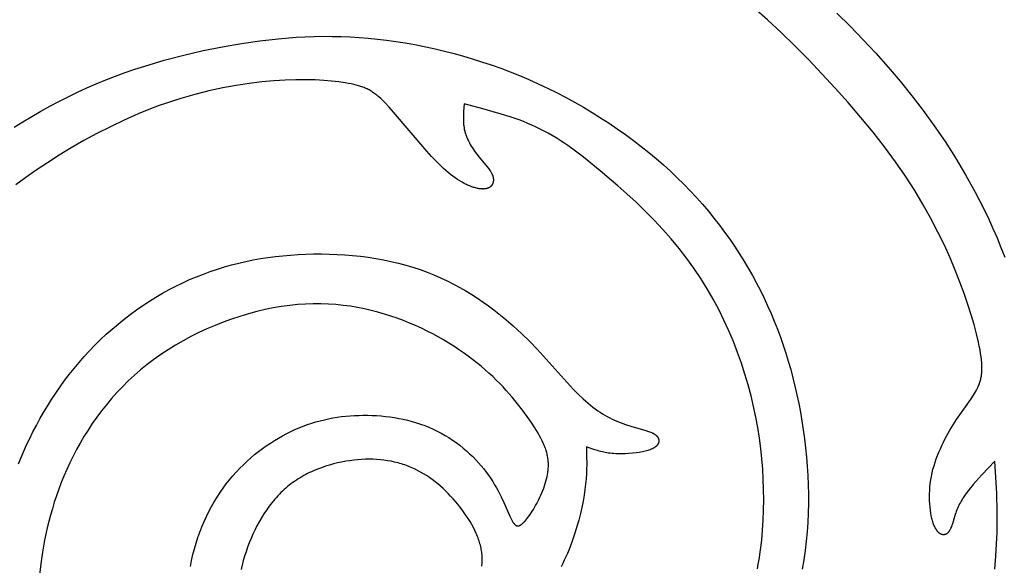
# Model space of a CAD drawing. Extents: x -64 to 129, y -139 to 93.
# Drawn here: x -39 to -8, y 43 to 61 of the extents above; entities that cross this region are included whole.
import ezdxf

# ---------------------------------------------------------------- set-up
doc = ezdxf.new("R2010")
doc.units = 0
doc.header["$MEASUREMENT"] = 0
doc.layers.add('LAYER_1', color=7, linetype='Continuous', true_color=0xffffff)

msp = doc.modelspace()

# ---------------------------------------------------------------- linework, layer by layer
at = {"layer": 'LAYER_1', "color": 5, "true_color": 0x0000ff}
for points in [[(-8.058, 46.735), (-8.47, 46.303), (-8.661, 46.094), (-8.749, 45.992), (-8.832, 45.893), (-8.909, 45.796), (-8.98, 45.701), (-9.013, 45.655), (-9.044, 45.608), (-9.074, 45.562), (-9.103, 45.515), (-9.131, 45.469), (-9.157, 45.423), (-9.182, 45.376), (-9.205, 45.329), (-9.227, 45.282), (-9.248, 45.235), (-9.268, 45.187), (-9.287, 45.138), (-9.305, 45.089), (-9.321, 45.039), (-9.411, 44.748), (-9.426, 44.704), (-9.442, 44.661), (-9.458, 44.621), (-9.466, 44.601), (-9.474, 44.583), (-9.483, 44.565), (-9.492, 44.547), (-9.502, 44.531), (-9.506, 44.523), (-9.511, 44.515), (-9.516, 44.507), (-9.521, 44.5), (-9.526, 44.493), (-9.531, 44.486), (-9.537, 44.479), (-9.542, 44.473), (-9.548, 44.466), (-9.553, 44.46), (-9.559, 44.455), (-9.565, 44.449), (-9.571, 44.444), (-9.577, 44.439), (-9.583, 44.434), (-9.589, 44.429), (-9.595, 44.425), (-9.599, 44.423), (-9.602, 44.421), (-9.605, 44.419), (-9.608, 44.417), (-9.612, 44.416), (-9.615, 44.414), (-9.618, 44.412), (-9.621, 44.411), (-9.625, 44.409), (-9.628, 44.408), (-9.631, 44.406), (-9.635, 44.405), (-9.638, 44.404), (-9.642, 44.403), (-9.645, 44.402), (-9.649, 44.401), (-9.652, 44.4), (-9.656, 44.399), (-9.659, 44.398), (-9.663, 44.397), (-9.666, 44.397), (-9.67, 44.396), (-9.673, 44.396), (-9.677, 44.395), (-9.68, 44.395), (-9.684, 44.394), (-9.687, 44.394), (-9.691, 44.394), (-9.695, 44.394), (-9.698, 44.394), (-9.702, 44.394), (-9.706, 44.394), (-9.709, 44.395), (-9.713, 44.395), (-9.717, 44.395), (-9.72, 44.396), (-9.724, 44.396), (-9.728, 44.397), (-9.731, 44.398), (-9.735, 44.398), (-9.739, 44.399), (-9.742, 44.4), (-9.746, 44.401), (-9.75, 44.402), (-9.754, 44.404), (-9.757, 44.405), (-9.761, 44.406), (-9.765, 44.408), (-9.769, 44.409), (-9.772, 44.411), (-9.776, 44.412), (-9.78, 44.414), (-9.784, 44.416), (-9.787, 44.418), (-9.795, 44.422), (-9.802, 44.427), (-9.81, 44.431), (-9.817, 44.437), (-9.825, 44.442), (-9.832, 44.448), (-9.84, 44.454), (-9.847, 44.461), (-9.854, 44.468), (-9.862, 44.475), (-9.869, 44.483), (-9.876, 44.491), (-9.884, 44.499), (-9.891, 44.508), (-9.898, 44.517), (-9.905, 44.527), (-9.912, 44.537), (-9.919, 44.547), (-9.926, 44.558), (-9.933, 44.569), (-9.94, 44.58), (-9.947, 44.592), (-9.954, 44.605), (-9.96, 44.617), (-9.973, 44.644), (-9.986, 44.672), (-9.998, 44.702), (-10.01, 44.734), (-10.022, 44.767), (-10.033, 44.802), (-10.044, 44.839), (-10.055, 44.877), (-10.064, 44.916), (-10.074, 44.957), (-10.083, 44.999), (-10.099, 45.087), (-10.113, 45.179), (-10.124, 45.275), (-10.132, 45.376), (-10.138, 45.479), (-10.14, 45.585), (-10.14, 45.694), (-10.135, 45.804), (-10.128, 45.916), (-10.116, 46.029), (-10.101, 46.142), (-10.091, 46.199), (-10.081, 46.256), (-10.069, 46.312), (-10.057, 46.369), (-10.029, 46.482), (-9.997, 46.594), (-9.962, 46.705), (-9.924, 46.815), (-9.883, 46.924), (-9.84, 47.031), (-9.794, 47.137), (-9.746, 47.24), (-9.697, 47.342), (-9.647, 47.442), (-9.595, 47.539), (-9.49, 47.726), (-9.384, 47.901), (-9.28, 48.064), (-9.178, 48.214), (-8.816, 48.728), (-8.74, 48.841), (-8.705, 48.897), (-8.673, 48.951), (-8.642, 49.006), (-8.614, 49.06), (-8.6, 49.087), (-8.587, 49.115), (-8.575, 49.142), (-8.564, 49.17), (-8.553, 49.198), (-8.543, 49.227), (-8.533, 49.256), (-8.524, 49.286), (-8.516, 49.316), (-8.508, 49.347), (-8.501, 49.378), (-8.495, 49.41), (-8.489, 49.443), (-8.484, 49.476), (-8.48, 49.511), (-8.477, 49.547), (-8.474, 49.583), (-8.472, 49.62), (-8.471, 49.659), (-8.471, 49.699), (-8.472, 49.74), (-8.473, 49.782), (-8.478, 49.87), (-8.486, 49.964), (-8.498, 50.065), (-8.514, 50.171), (-8.532, 50.284), (-8.555, 50.404), (-8.581, 50.529), (-8.643, 50.797), (-8.72, 51.088), (-8.811, 51.398), (-8.917, 51.728), (-9.037, 52.076), (-9.171, 52.441), (-9.32, 52.82), (-9.485, 53.213), (-9.668, 53.62), (-9.87, 54.038), (-10.093, 54.468), (-10.339, 54.908), (-10.608, 55.357), (-10.904, 55.814), (-11.225, 56.278), (-11.571, 56.747), (-11.939, 57.219), (-12.325, 57.69), (-12.726, 58.16), (-13.141, 58.625), (-13.565, 59.082), (-13.996, 59.531), (-14.431, 59.967), (-14.868, 60.39), (-15.304, 60.797), (-15.735, 61.185)], [(-13.088, 61.011), (-12.665, 60.591), (-12.253, 60.165), (-11.85, 59.733), (-11.458, 59.293), (-11.075, 58.843), (-10.703, 58.382), (-10.34, 57.909), (-9.988, 57.421), (-9.645, 56.917), (-9.313, 56.397), (-8.993, 55.86), (-8.686, 55.306), (-8.394, 54.736), (-8.255, 54.445), (-8.12, 54.15), (-7.99, 53.851), (-7.865, 53.549), (-7.745, 53.242)], [(-39.289, 57.374), (-39.012, 57.549), (-38.732, 57.719), (-38.448, 57.885), (-38.161, 58.045), (-37.87, 58.2), (-37.576, 58.35), (-37.279, 58.493), (-36.979, 58.631), (-36.677, 58.762), (-36.372, 58.887), (-36.065, 59.005), (-35.756, 59.118), (-35.447, 59.225), (-35.136, 59.326), (-34.513, 59.511), (-33.891, 59.675), (-33.272, 59.818), (-32.66, 59.94), (-32.057, 60.044), (-31.466, 60.129), (-30.884, 60.195), (-30.309, 60.242), (-30.022, 60.257), (-29.737, 60.268), (-29.452, 60.273), (-29.166, 60.272), (-28.88, 60.266), (-28.593, 60.255), (-28.305, 60.238), (-28.016, 60.215), (-27.725, 60.185), (-27.431, 60.15), (-27.135, 60.109), (-26.836, 60.062), (-26.536, 60.009), (-26.234, 59.949), (-25.931, 59.883), (-25.626, 59.812), (-25.321, 59.734), (-25.016, 59.65), (-24.711, 59.56), (-24.406, 59.464), (-24.101, 59.362), (-23.798, 59.254), (-23.496, 59.14), (-23.196, 59.02), (-22.897, 58.893), (-22.601, 58.761), (-22.307, 58.623), (-22.017, 58.479), (-21.729, 58.33), (-21.445, 58.175), (-21.164, 58.014), (-20.888, 57.849), (-20.615, 57.68), (-20.347, 57.505), (-20.083, 57.327), (-19.825, 57.144), (-19.571, 56.957), (-19.323, 56.767), (-19.081, 56.573), (-18.845, 56.376), (-18.614, 56.176), (-18.391, 55.974), (-18.173, 55.768), (-17.963, 55.56), (-17.759, 55.35), (-17.561, 55.137), (-17.37, 54.921), (-17.184, 54.704), (-17.005, 54.484), (-16.832, 54.262), (-16.665, 54.037), (-16.503, 53.811), (-16.348, 53.583), (-16.198, 53.352), (-16.053, 53.12), (-15.914, 52.886), (-15.78, 52.65), (-15.651, 52.412), (-15.528, 52.172), (-15.409, 51.931), (-15.296, 51.688), (-15.187, 51.443), (-15.083, 51.195), (-14.985, 50.945), (-14.891, 50.694), (-14.801, 50.439), (-14.717, 50.182), (-14.637, 49.923), (-14.562, 49.66), (-14.491, 49.395), (-14.425, 49.127), (-14.363, 48.855), (-14.306, 48.581), (-14.253, 48.303), (-14.16, 47.738), (-14.121, 47.451), (-14.086, 47.161), (-14.057, 46.869), (-14.033, 46.575), (-14.015, 46.28), (-14.003, 45.983), (-13.997, 45.685), (-13.997, 45.386), (-14.003, 45.087), (-14.016, 44.788), (-14.037, 44.489), (-14.064, 44.19), (-14.099, 43.891), (-14.141, 43.594), (-14.191, 43.298)], [(-24.958, 58.118), (-24.977, 57.878), (-24.984, 57.759), (-24.985, 57.699), (-24.986, 57.64), (-24.984, 57.58), (-24.981, 57.521), (-24.977, 57.462), (-24.974, 57.432), (-24.97, 57.403), (-24.966, 57.374), (-24.961, 57.344), (-24.956, 57.315), (-24.95, 57.286), (-24.943, 57.256), (-24.936, 57.227), (-24.928, 57.198), (-24.919, 57.169), (-24.91, 57.14), (-24.899, 57.111), (-24.889, 57.082), (-24.877, 57.053), (-24.865, 57.025), (-24.852, 56.996), (-24.825, 56.94), (-24.796, 56.884), (-24.766, 56.828), (-24.734, 56.774), (-24.7, 56.72), (-24.666, 56.668), (-24.63, 56.616), (-24.558, 56.517), (-24.486, 56.424), (-24.229, 56.114), (-24.177, 56.049), (-24.153, 56.017), (-24.132, 55.986), (-24.121, 55.971), (-24.112, 55.956), (-24.103, 55.941), (-24.094, 55.926), (-24.086, 55.911), (-24.078, 55.896), (-24.071, 55.88), (-24.064, 55.865), (-24.058, 55.85), (-24.052, 55.835), (-24.05, 55.827), (-24.047, 55.82), (-24.045, 55.812), (-24.043, 55.804), (-24.041, 55.797), (-24.039, 55.789), (-24.038, 55.781), (-24.036, 55.773), (-24.035, 55.766), (-24.034, 55.758), (-24.032, 55.75), (-24.032, 55.742), (-24.031, 55.734), (-24.03, 55.726), (-24.03, 55.719), (-24.03, 55.711), (-24.03, 55.703), (-24.03, 55.695), (-24.03, 55.688), (-24.03, 55.68), (-24.031, 55.672), (-24.032, 55.665), (-24.033, 55.657), (-24.034, 55.649), (-24.035, 55.642), (-24.036, 55.634), (-24.038, 55.627), (-24.04, 55.62), (-24.042, 55.612), (-24.044, 55.605), (-24.046, 55.598), (-24.049, 55.591), (-24.051, 55.584), (-24.054, 55.577), (-24.057, 55.57), (-24.061, 55.564), (-24.064, 55.557), (-24.068, 55.55), (-24.072, 55.544), (-24.076, 55.538), (-24.08, 55.531), (-24.084, 55.525), (-24.089, 55.519), (-24.094, 55.513), (-24.099, 55.508), (-24.104, 55.502), (-24.109, 55.496), (-24.115, 55.491), (-24.12, 55.486), (-24.126, 55.481), (-24.133, 55.476), (-24.139, 55.471), (-24.146, 55.466), (-24.152, 55.462), (-24.159, 55.457), (-24.167, 55.453), (-24.174, 55.449), (-24.182, 55.445), (-24.19, 55.442), (-24.198, 55.438), (-24.206, 55.435), (-24.215, 55.432), (-24.223, 55.429), (-24.232, 55.426), (-24.242, 55.424), (-24.251, 55.421), (-24.261, 55.419), (-24.27, 55.417), (-24.281, 55.416), (-24.291, 55.414), (-24.301, 55.413), (-24.312, 55.412), (-24.323, 55.411), (-24.334, 55.41), (-24.346, 55.41), (-24.357, 55.409), (-24.369, 55.409), (-24.381, 55.41), (-24.406, 55.411), (-24.431, 55.413), (-24.457, 55.416), (-24.484, 55.419), (-24.512, 55.424), (-24.54, 55.43), (-24.569, 55.436), (-24.598, 55.443), (-24.628, 55.452), (-24.659, 55.461), (-24.69, 55.471), (-24.721, 55.482), (-24.754, 55.494), (-24.786, 55.507), (-24.819, 55.52), (-24.853, 55.535), (-24.887, 55.551), (-24.921, 55.568), (-24.956, 55.585), (-24.991, 55.604), (-25.026, 55.623), (-25.098, 55.665), (-25.17, 55.711), (-25.243, 55.761), (-25.317, 55.814), (-25.391, 55.872), (-25.466, 55.933), (-25.541, 55.997), (-25.617, 56.065), (-25.693, 56.136), (-25.846, 56.285), (-26, 56.445), (-26.154, 56.612), (-27.213, 57.858), (-27.354, 58.016), (-27.489, 58.16), (-27.555, 58.226), (-27.62, 58.287), (-27.682, 58.344), (-27.713, 58.37), (-27.744, 58.396), (-27.775, 58.42), (-27.805, 58.443), (-27.835, 58.466), (-27.866, 58.487), (-27.896, 58.507), (-27.927, 58.527), (-27.958, 58.545), (-27.989, 58.563), (-28.02, 58.58), (-28.052, 58.596), (-28.084, 58.611), (-28.116, 58.626), (-28.149, 58.64), (-28.183, 58.653), (-28.217, 58.666), (-28.252, 58.678), (-28.288, 58.689), (-28.324, 58.7), (-28.4, 58.721), (-28.48, 58.74), (-28.564, 58.758), (-28.653, 58.774), (-28.747, 58.79), (-28.953, 58.82), (-29.181, 58.846), (-29.433, 58.867), (-29.707, 58.882), (-30.003, 58.889), (-30.321, 58.888), (-30.66, 58.876), (-31.022, 58.853), (-31.404, 58.818), (-31.805, 58.769), (-32.221, 58.705), (-32.651, 58.627), (-33.091, 58.533), (-33.538, 58.422), (-33.99, 58.293), (-34.216, 58.222), (-34.443, 58.147), (-34.67, 58.066), (-34.896, 57.981), (-35.346, 57.799), (-35.791, 57.603), (-36.229, 57.394), (-36.657, 57.175), (-37.074, 56.949), (-37.477, 56.717), (-37.865, 56.482), (-38.235, 56.246), (-38.588, 56.009), (-38.922, 55.774), (-39.238, 55.54)], [(-15.622, 43.308), (-15.593, 43.456), (-15.567, 43.606), (-15.521, 43.911), (-15.484, 44.223), (-15.456, 44.539), (-15.436, 44.859), (-15.424, 45.183), (-15.42, 45.508), (-15.424, 45.835), (-15.435, 46.161), (-15.453, 46.489), (-15.48, 46.817), (-15.515, 47.146), (-15.558, 47.476), (-15.61, 47.809), (-15.672, 48.144), (-15.743, 48.482), (-15.824, 48.823), (-15.916, 49.166), (-16.018, 49.511), (-16.13, 49.856), (-16.253, 50.202), (-16.386, 50.547), (-16.531, 50.89), (-16.687, 51.231), (-16.854, 51.569), (-17.033, 51.903), (-17.224, 52.233), (-17.427, 52.56), (-17.642, 52.882), (-17.87, 53.2), (-18.112, 53.512), (-18.366, 53.82), (-18.634, 54.122), (-18.912, 54.417), (-19.198, 54.705), (-19.488, 54.985), (-19.779, 55.254), (-20.069, 55.513), (-20.631, 55.993), (-21.157, 56.419), (-21.41, 56.612), (-21.659, 56.791), (-21.783, 56.876), (-21.907, 56.957), (-22.031, 57.036), (-22.156, 57.111), (-22.282, 57.184), (-22.409, 57.253), (-22.538, 57.319), (-22.669, 57.382), (-22.801, 57.442), (-22.936, 57.5), (-23.072, 57.555), (-23.211, 57.607), (-23.492, 57.706), (-23.779, 57.797), (-24.364, 57.963), (-24.958, 58.118)], [(-39.157, 46.656), (-39.075, 46.856), (-38.988, 47.057), (-38.896, 47.261), (-38.798, 47.465), (-38.695, 47.671), (-38.587, 47.877), (-38.474, 48.084), (-38.355, 48.29), (-38.232, 48.496), (-38.103, 48.701), (-37.969, 48.904), (-37.83, 49.106), (-37.686, 49.305), (-37.538, 49.502), (-37.384, 49.696), (-37.225, 49.887), (-37.062, 50.074), (-36.893, 50.257), (-36.72, 50.436), (-36.542, 50.611), (-36.361, 50.781), (-36.175, 50.946), (-35.985, 51.107), (-35.792, 51.262), (-35.595, 51.413), (-35.395, 51.559), (-35.193, 51.699), (-34.987, 51.834), (-34.779, 51.963), (-34.569, 52.086), (-34.356, 52.204), (-34.142, 52.316), (-33.926, 52.421), (-33.708, 52.521), (-33.489, 52.614), (-33.268, 52.701), (-33.046, 52.783), (-32.822, 52.858), (-32.597, 52.927), (-32.37, 52.991), (-32.141, 53.049), (-31.91, 53.102), (-31.678, 53.149), (-31.444, 53.191), (-31.209, 53.227), (-30.971, 53.258), (-30.732, 53.285), (-30.491, 53.306), (-30.248, 53.322), (-30.003, 53.333), (-29.756, 53.339), (-29.508, 53.34), (-29.26, 53.336), (-29.011, 53.327), (-28.762, 53.312), (-28.514, 53.291), (-28.267, 53.265), (-28.021, 53.234), (-27.776, 53.196), (-27.534, 53.153), (-27.294, 53.103), (-27.057, 53.047), (-26.823, 52.986), (-26.592, 52.917), (-26.366, 52.843), (-26.144, 52.761), (-25.927, 52.674), (-25.714, 52.581), (-25.506, 52.482), (-25.302, 52.379), (-25.104, 52.272), (-24.91, 52.16), (-24.721, 52.045), (-24.538, 51.927), (-24.359, 51.807), (-24.186, 51.684), (-24.017, 51.559), (-23.855, 51.433), (-23.697, 51.306), (-23.546, 51.179), (-23.4, 51.052), (-23.124, 50.799), (-22.869, 50.55), (-22.632, 50.305), (-21.49, 49.038), (-21.327, 48.873), (-21.169, 48.722), (-21.091, 48.651), (-21.014, 48.584), (-20.937, 48.52), (-20.861, 48.459), (-20.785, 48.402), (-20.709, 48.347), (-20.633, 48.295), (-20.557, 48.247), (-20.481, 48.201), (-20.404, 48.158), (-20.326, 48.117), (-20.249, 48.079), (-20.171, 48.044), (-20.094, 48.011), (-20.017, 47.98), (-19.94, 47.951), (-19.791, 47.899), (-19.648, 47.854), (-19.178, 47.717), (-19.093, 47.688), (-19.056, 47.675), (-19.021, 47.661), (-18.989, 47.648), (-18.96, 47.634), (-18.946, 47.628), (-18.933, 47.621), (-18.921, 47.614), (-18.909, 47.607), (-18.898, 47.601), (-18.887, 47.594), (-18.877, 47.587), (-18.867, 47.58), (-18.858, 47.572), (-18.849, 47.565), (-18.845, 47.561), (-18.841, 47.558), (-18.837, 47.554), (-18.833, 47.55), (-18.83, 47.546), (-18.826, 47.543), (-18.823, 47.539), (-18.819, 47.535), (-18.816, 47.531), (-18.813, 47.527), (-18.81, 47.523), (-18.807, 47.519), (-18.804, 47.515), (-18.801, 47.511), (-18.798, 47.506), (-18.796, 47.502), (-18.793, 47.498), (-18.791, 47.494), (-18.788, 47.489), (-18.786, 47.485), (-18.784, 47.481), (-18.782, 47.476), (-18.78, 47.472), (-18.778, 47.467), (-18.776, 47.463), (-18.775, 47.458), (-18.773, 47.454), (-18.772, 47.449), (-18.77, 47.444), (-18.769, 47.44), (-18.768, 47.435), (-18.767, 47.43), (-18.766, 47.426), (-18.765, 47.421), (-18.765, 47.416), (-18.764, 47.411), (-18.764, 47.407), (-18.763, 47.402), (-18.763, 47.397), (-18.763, 47.392), (-18.763, 47.388), (-18.763, 47.383), (-18.763, 47.378), (-18.763, 47.373), (-18.764, 47.368), (-18.764, 47.363), (-18.765, 47.359), (-18.765, 47.354), (-18.766, 47.349), (-18.767, 47.344), (-18.768, 47.339), (-18.769, 47.335), (-18.771, 47.33), (-18.772, 47.325), (-18.774, 47.32), (-18.776, 47.315), (-18.777, 47.311), (-18.779, 47.306), (-18.781, 47.301), (-18.783, 47.296), (-18.786, 47.292), (-18.788, 47.287), (-18.791, 47.282), (-18.793, 47.278), (-18.796, 47.273), (-18.799, 47.268), (-18.802, 47.264), (-18.805, 47.259), (-18.809, 47.255), (-18.812, 47.25), (-18.816, 47.246), (-18.819, 47.241), (-18.823, 47.237), (-18.827, 47.233), (-18.831, 47.228), (-18.835, 47.224), (-18.84, 47.22), (-18.844, 47.215), (-18.849, 47.211), (-18.854, 47.207), (-18.864, 47.199), (-18.874, 47.191), (-18.885, 47.183), (-18.897, 47.175), (-18.909, 47.167), (-18.922, 47.159), (-18.935, 47.152), (-18.949, 47.145), (-18.963, 47.138), (-18.978, 47.131), (-18.993, 47.124), (-19.009, 47.117), (-19.025, 47.11), (-19.042, 47.104), (-19.077, 47.092), (-19.115, 47.08), (-19.154, 47.068), (-19.196, 47.058), (-19.239, 47.047), (-19.285, 47.038), (-19.333, 47.029), (-19.382, 47.02), (-19.488, 47.005), (-19.6, 46.993), (-19.716, 46.983), (-19.836, 46.977), (-19.956, 46.974), (-20.076, 46.975), (-20.135, 46.978), (-20.193, 46.981), (-20.251, 46.985), (-20.307, 46.991), (-20.361, 46.998), (-20.415, 47.006), (-20.467, 47.016), (-20.517, 47.026), (-20.567, 47.037), (-20.616, 47.049), (-20.663, 47.062), (-20.71, 47.075), (-20.802, 47.104), (-20.891, 47.135), (-21.067, 47.2)], [(-33.682, 43.382), (-33.644, 43.575), (-33.601, 43.763), (-33.554, 43.948), (-33.501, 44.13), (-33.443, 44.308), (-33.381, 44.482), (-33.315, 44.652), (-33.244, 44.819), (-33.169, 44.981), (-33.09, 45.14), (-33.007, 45.295), (-32.921, 45.446), (-32.83, 45.594), (-32.736, 45.737), (-32.639, 45.876), (-32.539, 46.012), (-32.435, 46.143), (-32.329, 46.27), (-32.219, 46.393), (-32.107, 46.512), (-31.993, 46.627), (-31.876, 46.738), (-31.757, 46.845), (-31.635, 46.948), (-31.513, 47.046), (-31.388, 47.141), (-31.262, 47.231), (-31.134, 47.317), (-31.005, 47.399), (-30.876, 47.477), (-30.745, 47.55), (-30.613, 47.62), (-30.481, 47.685), (-30.349, 47.746), (-30.217, 47.803), (-30.084, 47.856), (-29.951, 47.905), (-29.817, 47.949), (-29.683, 47.99), (-29.549, 48.027), (-29.414, 48.06), (-29.279, 48.09), (-29.143, 48.116), (-29.007, 48.138), (-28.87, 48.157), (-28.733, 48.172), (-28.595, 48.184), (-28.456, 48.193), (-28.316, 48.199), (-28.176, 48.201), (-28.035, 48.201), (-27.893, 48.197), (-27.751, 48.19), (-27.609, 48.179), (-27.467, 48.166), (-27.325, 48.148), (-27.183, 48.127), (-27.041, 48.103), (-26.9, 48.074), (-26.761, 48.042), (-26.622, 48.006), (-26.484, 47.965), (-26.348, 47.921), (-26.213, 47.872), (-26.081, 47.819), (-25.95, 47.761), (-25.821, 47.699), (-25.695, 47.632), (-25.571, 47.562), (-25.45, 47.488), (-25.331, 47.41), (-25.216, 47.329), (-25.103, 47.245), (-24.994, 47.158), (-24.888, 47.068), (-24.786, 46.977), (-24.687, 46.883), (-24.593, 46.787), (-24.502, 46.69), (-24.416, 46.591), (-24.334, 46.492), (-24.256, 46.391), (-24.183, 46.29), (-24.114, 46.189), (-24.05, 46.088), (-23.99, 45.988), (-23.933, 45.889), (-23.88, 45.791), (-23.785, 45.602), (-23.701, 45.423), (-23.506, 44.983), (-23.479, 44.928), (-23.454, 44.879), (-23.442, 44.856), (-23.43, 44.835), (-23.418, 44.815), (-23.406, 44.797), (-23.395, 44.78), (-23.389, 44.772), (-23.383, 44.764), (-23.378, 44.757), (-23.372, 44.75), (-23.366, 44.743), (-23.361, 44.737), (-23.355, 44.731), (-23.35, 44.725), (-23.344, 44.72), (-23.339, 44.715), (-23.333, 44.71), (-23.33, 44.708), (-23.328, 44.706), (-23.325, 44.704), (-23.322, 44.702), (-23.319, 44.7), (-23.317, 44.698), (-23.314, 44.696), (-23.311, 44.695), (-23.308, 44.693), (-23.306, 44.691), (-23.303, 44.69), (-23.3, 44.689), (-23.297, 44.687), (-23.295, 44.686), (-23.292, 44.685), (-23.289, 44.684), (-23.286, 44.683), (-23.283, 44.682), (-23.281, 44.681), (-23.278, 44.681), (-23.275, 44.68), (-23.272, 44.679), (-23.269, 44.679), (-23.267, 44.678), (-23.264, 44.678), (-23.261, 44.678), (-23.258, 44.677), (-23.255, 44.677), (-23.252, 44.677), (-23.249, 44.677), (-23.247, 44.677), (-23.244, 44.677), (-23.241, 44.678), (-23.238, 44.678), (-23.235, 44.678), (-23.232, 44.679), (-23.229, 44.679), (-23.226, 44.68), (-23.223, 44.681), (-23.22, 44.681), (-23.217, 44.682), (-23.214, 44.683), (-23.211, 44.684), (-23.208, 44.685), (-23.205, 44.686), (-23.202, 44.687), (-23.199, 44.688), (-23.196, 44.69), (-23.19, 44.693), (-23.183, 44.696), (-23.177, 44.699), (-23.171, 44.703), (-23.164, 44.707), (-23.158, 44.711), (-23.151, 44.715), (-23.144, 44.72), (-23.137, 44.725), (-23.131, 44.73), (-23.124, 44.736), (-23.109, 44.748), (-23.095, 44.761), (-23.08, 44.775), (-23.065, 44.789), (-23.049, 44.805), (-23.033, 44.822), (-23.001, 44.858), (-22.968, 44.898), (-22.933, 44.942), (-22.899, 44.988), (-22.864, 45.037), (-22.828, 45.089), (-22.792, 45.144), (-22.756, 45.202), (-22.721, 45.261), (-22.685, 45.323), (-22.65, 45.387), (-22.616, 45.453), (-22.582, 45.52), (-22.549, 45.589), (-22.516, 45.659), (-22.485, 45.73), (-22.456, 45.803), (-22.428, 45.876), (-22.402, 45.95), (-22.377, 46.025), (-22.355, 46.101), (-22.336, 46.177), (-22.319, 46.253), (-22.311, 46.291), (-22.304, 46.33), (-22.298, 46.368), (-22.293, 46.406), (-22.288, 46.444), (-22.285, 46.483), (-22.282, 46.521), (-22.28, 46.559), (-22.279, 46.597), (-22.279, 46.635), (-22.28, 46.673), (-22.281, 46.711), (-22.284, 46.748), (-22.288, 46.786), (-22.293, 46.823), (-22.298, 46.86), (-22.305, 46.898), (-22.313, 46.935), (-22.321, 46.972), (-22.331, 47.01), (-22.341, 47.047), (-22.353, 47.084), (-22.365, 47.122), (-22.378, 47.16), (-22.393, 47.197), (-22.408, 47.235), (-22.424, 47.274), (-22.441, 47.312), (-22.477, 47.39), (-22.517, 47.469), (-22.561, 47.549), (-22.608, 47.631), (-22.658, 47.715), (-22.711, 47.8), (-22.828, 47.979), (-22.958, 48.167), (-23.102, 48.364), (-23.26, 48.569), (-23.433, 48.78), (-23.622, 48.995), (-23.723, 49.104), (-23.828, 49.213), (-23.938, 49.323), (-24.052, 49.433), (-24.171, 49.543), (-24.295, 49.653), (-24.423, 49.763), (-24.557, 49.872), (-24.695, 49.98), (-24.838, 50.087), (-24.985, 50.193), (-25.137, 50.298), (-25.294, 50.401), (-25.454, 50.502), (-25.62, 50.601), (-25.789, 50.698), (-25.963, 50.792), (-26.141, 50.883), (-26.323, 50.971), (-26.509, 51.056), (-26.7, 51.138), (-26.894, 51.216), (-27.092, 51.291), (-27.293, 51.361), (-27.499, 51.426), (-27.708, 51.487), (-27.922, 51.542), (-28.139, 51.591), (-28.36, 51.635), (-28.584, 51.672), (-28.813, 51.703), (-29.045, 51.727), (-29.281, 51.743), (-29.521, 51.751), (-29.765, 51.752), (-30.012, 51.744), (-30.263, 51.727), (-30.518, 51.701), (-30.777, 51.665), (-31.039, 51.62), (-31.302, 51.566), (-31.568, 51.503), (-31.834, 51.432), (-32.101, 51.352), (-32.367, 51.263), (-32.632, 51.167), (-32.895, 51.063), (-33.156, 50.952), (-33.413, 50.833), (-33.665, 50.707), (-33.914, 50.574), (-34.156, 50.435), (-34.393, 50.289), (-34.622, 50.137), (-34.845, 49.979), (-35.059, 49.815), (-35.266, 49.646), (-35.466, 49.472), (-35.659, 49.293), (-35.844, 49.11), (-36.022, 48.922), (-36.192, 48.731), (-36.356, 48.537), (-36.513, 48.339), (-36.662, 48.139), (-36.805, 47.936), (-36.941, 47.731), (-37.07, 47.525), (-37.193, 47.317), (-37.308, 47.108), (-37.418, 46.898), (-37.521, 46.687), (-37.617, 46.476), (-37.708, 46.266), (-37.793, 46.055), (-37.872, 45.846), (-37.945, 45.637), (-38.014, 45.429), (-38.077, 45.222), (-38.135, 45.018), (-38.189, 44.815), (-38.238, 44.615), (-38.323, 44.222), (-38.392, 43.841), (-38.447, 43.474), (-38.489, 43.12)], [(-21.067, 47.2), (-21.06, 46.922), (-21.059, 46.637), (-21.063, 46.489), (-21.069, 46.335), (-21.08, 46.176), (-21.096, 46.009), (-21.117, 45.834), (-21.143, 45.652), (-21.176, 45.464), (-21.214, 45.268), (-21.259, 45.068), (-21.311, 44.863), (-21.369, 44.654), (-21.434, 44.441), (-21.507, 44.226), (-21.587, 44.01), (-21.63, 43.902), (-21.675, 43.795), (-21.722, 43.688), (-21.771, 43.583), (-21.823, 43.479), (-21.876, 43.376)], [(-24.401, 43.391), (-24.396, 43.43), (-24.392, 43.469), (-24.389, 43.508), (-24.387, 43.548), (-24.386, 43.588), (-24.386, 43.629), (-24.386, 43.671), (-24.388, 43.713), (-24.392, 43.755), (-24.396, 43.798), (-24.401, 43.841), (-24.407, 43.885), (-24.415, 43.929), (-24.424, 43.973), (-24.434, 44.018), (-24.445, 44.063), (-24.457, 44.109), (-24.471, 44.155), (-24.486, 44.201), (-24.502, 44.247), (-24.519, 44.294), (-24.537, 44.341), (-24.556, 44.388), (-24.577, 44.435), (-24.621, 44.53), (-24.668, 44.625), (-24.72, 44.72), (-24.775, 44.815), (-24.833, 44.909), (-24.895, 45.003), (-24.959, 45.097), (-25.026, 45.189), (-25.095, 45.28), (-25.167, 45.37), (-25.241, 45.458), (-25.316, 45.544), (-25.393, 45.629), (-25.472, 45.711), (-25.552, 45.791), (-25.634, 45.868), (-25.717, 45.943), (-25.802, 46.016), (-25.889, 46.086), (-25.978, 46.153), (-26.068, 46.217), (-26.16, 46.279), (-26.254, 46.337), (-26.349, 46.392), (-26.446, 46.444), (-26.545, 46.493), (-26.595, 46.516), (-26.646, 46.538), (-26.697, 46.559), (-26.748, 46.58), (-26.8, 46.599), (-26.853, 46.618), (-26.906, 46.636), (-26.959, 46.652), (-27.013, 46.668), (-27.067, 46.683), (-27.176, 46.711), (-27.287, 46.734), (-27.4, 46.754), (-27.515, 46.771), (-27.63, 46.783), (-27.748, 46.792), (-27.867, 46.798), (-27.987, 46.8), (-28.108, 46.798), (-28.231, 46.792), (-28.355, 46.783), (-28.48, 46.771), (-28.607, 46.754), (-28.734, 46.734), (-28.863, 46.711), (-28.992, 46.683), (-29.121, 46.652), (-29.25, 46.616), (-29.379, 46.576), (-29.507, 46.532), (-29.635, 46.484), (-29.761, 46.431), (-29.823, 46.403), (-29.886, 46.374), (-29.947, 46.343), (-30.008, 46.311), (-30.069, 46.279), (-30.129, 46.244), (-30.189, 46.209), (-30.248, 46.173), (-30.306, 46.135), (-30.364, 46.096), (-30.42, 46.055), (-30.477, 46.014), (-30.532, 45.971), (-30.586, 45.927), (-30.64, 45.881), (-30.692, 45.834), (-30.744, 45.786), (-30.795, 45.737), (-30.845, 45.686), (-30.894, 45.634), (-30.943, 45.582), (-30.99, 45.528), (-31.036, 45.473), (-31.082, 45.417), (-31.127, 45.36), (-31.171, 45.302), (-31.256, 45.183), (-31.337, 45.061), (-31.415, 44.936), (-31.489, 44.808), (-31.56, 44.677), (-31.627, 44.544), (-31.69, 44.41), (-31.75, 44.273), (-31.806, 44.135), (-31.859, 43.996), (-31.908, 43.856), (-31.953, 43.714), (-31.995, 43.572), (-32.033, 43.429), (-32.067, 43.285)], [(-8.058, 43.303), (-8.027, 43.711), (-8.005, 44.101), (-7.99, 44.47), (-7.983, 44.813), (-7.982, 45.131), (-7.995, 45.711), (-8.058, 46.735)]]:
    msp.add_lwpolyline(points, dxfattribs=at)

doc.saveas('drawing.dxf')
